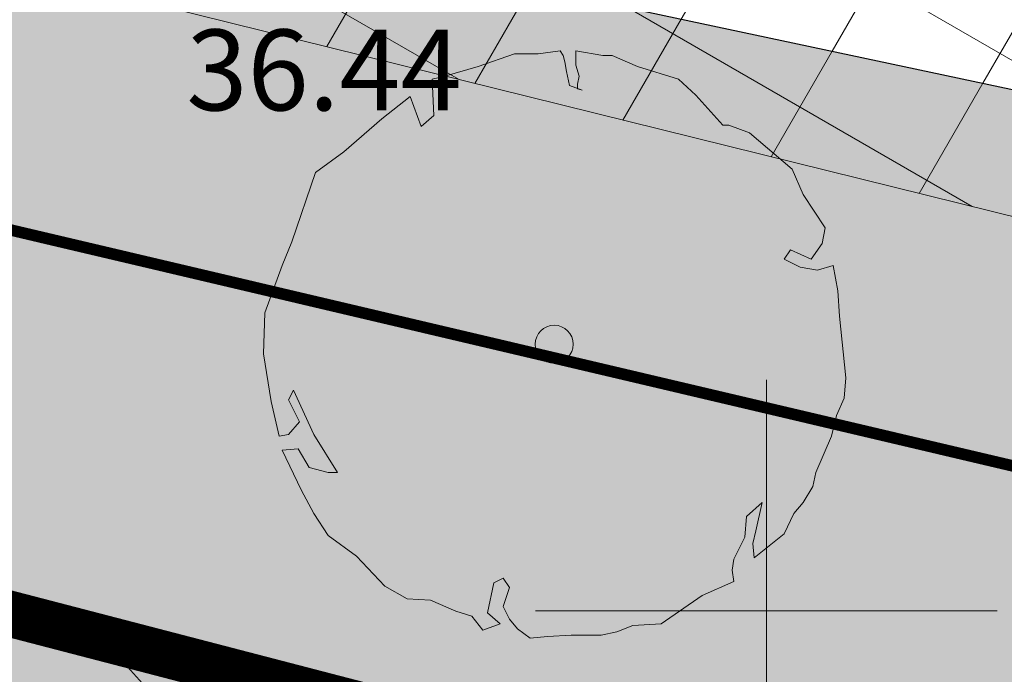
# Model space of a CAD drawing. Units: metres. Extents: x 550893 to 556036, y 6582207 to 6584781.
# Drawn here: x 552344 to 552352, y 6583149 to 6583155 of the extents above; entities that cross this region are included whole.
import ezdxf
from ezdxf.enums import TextEntityAlignment as Align

# ---------------------------------------------------------------- set-up
doc = ezdxf.new("R2010")
doc.units = ezdxf.units.M
doc.header["$LTSCALE"] = 0.5
doc.linetypes.add('DASHED', pattern=[0.75, 0.5, -0.25])
doc.linetypes.add('DASHED2', pattern=[9.525, 6.35, -3.175])
doc.layers.get('0').update_dxf_attribs({"lineweight": 0})
for name, color, linetype, lineweight in [('a_alusgeo', 7, 'Continuous', 0), ('a_KORGUS_EH2000', 251, 'Continuous', 0), ('a_PIIR', 36, 'Continuous', 20), ('a_VORK', 7, 'Continuous', 0), ('dp_hoonestus', 14, 'Continuous', 0), ('dp_krunt', 240, 'Continuous', 30), ('plan_ala', 12, 'Continuous', 0), ('v_dp_hudrant', 1, 'Continuous', 0), ('v_dp_vert', 5, 'Continuous', 0)]:
    doc.layers.add(name, color=color, linetype=linetype, lineweight=lineweight)
doc.layers.add('v_dp_haljastus', color=7, linetype='Continuous', lineweight=9, true_color=0xdcee8b, transparency=0.6)
doc.layers.add('v_dp_haljastus_puu', color=7, linetype='Continuous', lineweight=5, true_color=0x88b545, transparency=0.5)
doc.layers.add('v_dp_tehno_kaitsevoond', color=7, linetype='Continuous', lineweight=15, true_color=0xed6802)
doc.styles.add('ITALIC', font='italic.shx')

# ---------------------------------------------------------------- blocks, each defined once
blk = doc.blocks.new('VKORIS')
at = {"color": 0, "linetype": 'Continuous'}
for p, q in [((0, 4), (0, -4)), ((-4, 0), (4, 0))]:
    blk.add_line(p, q, dxfattribs=at)
blk = doc.blocks.new('alusgeo')
at = {"layer": 'a_PIIR'}
for points in [[(552253.37, 6583186.52), (552300.28, 6583177.29), (552662.95, 6583086.85), (552748.09, 6583063.17), (552757.53, 6583060.49), (552756.91, 6583057.59), (552754.22, 6583050.16), (552645.76, 6583078.37), (552357.14, 6583153.45), (552251.37, 6583175.96)], [(552251.37, 6583175.96), (552357.14, 6583153.45), (552645.76, 6583078.37), (552609.58, 6582978.07), (552230.63, 6583071.14), (552246.7, 6583137.57)]]:
    blk.add_lwpolyline(points, close=True, dxfattribs=at)
at = {"layer": 'a_VORK', "xscale": 0.5, "yscale": 0.5, "zscale": 0.5}
blk.add_blockref('VKORIS', (552350, 6583150), dxfattribs=at)
at = {"layer": 'a_KORGUS_EH2000', "style": 'ITALIC'}
blk.add_text('36.44', height=0.7, dxfattribs=at).set_placement((552344.9751, 6583155.035), align=Align.TOP_LEFT)
blk = doc.blocks.new('puu1000')
at = {"layer": 'v_dp_haljastus_puu'}
blk.add_hatch(color=256, dxfattribs=at).paths.add_polyline_path([(592536.549, 6468261.556), (592536.588, 6468261.73), (592536.782, 6468262.176), (592536.84, 6468262.429), (592536.937, 6468262.642), (592536.956, 6468262.894), (592536.878, 6468263.65), (592536.859, 6468263.961), (592536.801, 6468264.271), (592536.607, 6468264.213), (592536.394, 6468264.252), (592536.2, 6468264.349), (592536.277, 6468264.465), (592536.53, 6468264.349), (592536.665, 6468264.542), (592536.704, 6468264.736), (592536.433, 6468265.144), (592536.297, 6468265.454), (592535.773, 6468265.9), (592535.521, 6468265.997), (592535.444, 6468265.997), (592535.114, 6468266.365), (592534.901, 6468266.559), (592534.397, 6468266.715), (592534.087, 6468266.85), (592533.971, 6468266.85), (592533.641, 6468266.908), (592533.641, 6468266.734), (592533.68, 6468266.598), (592533.66, 6468266.501), (592533.66, 6468266.445), (592533.719, 6468266.424), (592533.66, 6468266.443), (592533.66, 6468266.445), (592533.563, 6468266.482), (592533.525, 6468266.656), (592533.505, 6468266.773), (592533.486, 6468266.85), (592533.447, 6468266.908), (592533.176, 6468266.87), (592532.885, 6468266.87), (592532.439, 6468266.715), (592532.032, 6468266.598), (592531.877, 6468266.559), (592531.896, 6468266.113), (592531.741, 6468265.978), (592531.605, 6468266.346), (592531.256, 6468266.075), (592530.791, 6468265.667), (592530.442, 6468265.415), (592530.151, 6468264.562), (592530.035, 6468264.271), (592529.822, 6468263.689), (592529.803, 6468263.185), (592529.899, 6468262.603), (592529.996, 6468262.176), (592530.113, 6468262.196), (592530.248, 6468262.351), (592530.113, 6468262.623), (592530.171, 6468262.739), (592530.423, 6468262.196), (592530.714, 6468261.73), (592530.597, 6468261.73), (592530.365, 6468261.789), (592530.229, 6468262.021), (592530.035, 6468262.002), (592530.268, 6468261.517), (592530.423, 6468261.226), (592530.597, 6468260.955), (592530.946, 6468260.703), (592531.295, 6468260.334), (592531.567, 6468260.179), (592531.857, 6468260.16), (592532.168, 6468260.024), (592532.361, 6468259.966), (592532.497, 6468259.791), (592532.71, 6468259.869), (592532.555, 6468260.004), (592532.633, 6468260.373), (592532.749, 6468260.431), (592532.827, 6468260.315), (592532.749, 6468260.082), (592532.827, 6468259.927), (592532.924, 6468259.81), (592533.079, 6468259.694), (592533.292, 6468259.713), (592533.583, 6468259.733), (592533.951, 6468259.733), (592534.145, 6468259.772), (592534.339, 6468259.849), (592534.688, 6468259.869), (592535.192, 6468260.218), (592535.58, 6468260.392), (592535.56, 6468260.528), (592535.58, 6468260.664), (592535.715, 6468260.935), (592535.735, 6468261.187), (592535.929, 6468261.362), (592535.851, 6468261.013), (592535.812, 6468260.858), (592535.832, 6468260.683), (592536.2, 6468260.974), (592536.316, 6468261.226), (592536.433, 6468261.362)])
at = {"layer": 'v_dp_haljastus_puu', "color": 7, "transparency": 33554687}
blk.add_lwpolyline([(592533.719, 6468266.424), (592533.66, 6468266.443), (592533.66, 6468266.501), (592533.68, 6468266.598), (592533.641, 6468266.734), (592533.641, 6468266.908), (592533.971, 6468266.85), (592534.087, 6468266.85), (592534.397, 6468266.715), (592534.901, 6468266.559), (592535.114, 6468266.365), (592535.444, 6468265.997), (592535.521, 6468265.997), (592535.773, 6468265.9), (592536.297, 6468265.454), (592536.433, 6468265.144), (592536.704, 6468264.736), (592536.665, 6468264.542), (592536.53, 6468264.349), (592536.277, 6468264.465), (592536.2, 6468264.349), (592536.394, 6468264.252), (592536.607, 6468264.213), (592536.801, 6468264.271), (592536.859, 6468263.961), (592536.878, 6468263.65), (592536.956, 6468262.894), (592536.937, 6468262.642), (592536.84, 6468262.429), (592536.782, 6468262.176), (592536.588, 6468261.73), (592536.549, 6468261.556), (592536.433, 6468261.362), (592536.316, 6468261.226), (592536.2, 6468260.974), (592535.832, 6468260.683), (592535.812, 6468260.858), (592535.851, 6468261.013), (592535.929, 6468261.362), (592535.735, 6468261.187), (592535.715, 6468260.935), (592535.58, 6468260.664), (592535.56, 6468260.528), (592535.58, 6468260.392), (592535.192, 6468260.218), (592534.688, 6468259.869), (592534.339, 6468259.849), (592534.145, 6468259.772), (592533.951, 6468259.733), (592533.583, 6468259.733), (592533.292, 6468259.713), (592533.079, 6468259.694), (592532.924, 6468259.81), (592532.827, 6468259.927), (592532.749, 6468260.082), (592532.827, 6468260.315), (592532.749, 6468260.431), (592532.633, 6468260.373), (592532.555, 6468260.004), (592532.71, 6468259.869), (592532.497, 6468259.791), (592532.361, 6468259.966), (592532.168, 6468260.024), (592531.857, 6468260.16), (592531.567, 6468260.179), (592531.295, 6468260.334), (592530.946, 6468260.703), (592530.597, 6468260.955), (592530.423, 6468261.226), (592530.268, 6468261.517), (592530.035, 6468262.002), (592530.229, 6468262.021), (592530.365, 6468261.789), (592530.597, 6468261.73), (592530.714, 6468261.73), (592530.423, 6468262.196), (592530.171, 6468262.739), (592530.113, 6468262.623), (592530.248, 6468262.351), (592530.113, 6468262.196), (592529.996, 6468262.176), (592529.899, 6468262.603), (592529.803, 6468263.185), (592529.822, 6468263.689), (592530.035, 6468264.271), (592530.151, 6468264.562), (592530.442, 6468265.415), (592530.791, 6468265.667), (592531.256, 6468266.075), (592531.605, 6468266.346), (592531.741, 6468265.978), (592531.896, 6468266.113), (592531.877, 6468266.559), (592532.032, 6468266.598), (592532.439, 6468266.715), (592532.885, 6468266.87), (592533.176, 6468266.87), (592533.447, 6468266.908), (592533.486, 6468266.85), (592533.505, 6468266.773), (592533.525, 6468266.656), (592533.563, 6468266.482)], close=True, dxfattribs=at)
blk.add_circle((592533.375, 6468263.305), 0.233, dxfattribs=at)
blk = doc.blocks.new('R 100 hydrant')
at = {"layer": 'v_dp_hudrant', "linetype": 'DASHED2', "const_width": 0.3}
blk.add_lwpolyline([(553275.7097, 6582987.4325, 0.961076), (553475.393, 6582979.4557, 1.0405)], format="xyb", close=True, dxfattribs=at)
blk = doc.blocks.new('vert')
at = {"layer": 'v_dp_vert', "const_width": 0.1, "flags": 128}
blk.add_lwpolyline([(552226.4289, 6583065.4413), (552239.637, 6583060.8002), (552255.4642, 6583063.0597), (552266.2759, 6583067.7623), (552273.4257, 6583070.8973), (552295.7533, 6583088.5153), (552310.1861, 6583105.082), (552312.7609, 6583113.9766), (552313.3773, 6583130.8027), (552317.0982, 6583152.0105), (552322.6393, 6583157.1088), (552340.8727, 6583153.9063), (552369.9599, 6583147.0565), (552394.5042, 6583142.199), (552398.7699, 6583144.8365)], dxfattribs=at)

msp = doc.modelspace()

# ---------------------------------------------------------------- hatches: boundary and pattern name
at = {"layer": 'v_dp_haljastus'}
h = msp.add_hatch(color=256, dxfattribs=at)
h.dxf.hatch_style = 1
h.paths.add_polyline_path([(552443.8059, 6582962.689), (552452.516, 6582960.4232), (552438.4434, 6582906.3258), (552209.39, 6582962.63), (552203.63, 6582963.92), (552219.17, 6583021.69), (552230.63, 6583071.14), (552246.7, 6583137.57), (552251.37, 6583175.96), (552357.14, 6583153.45), (552464.434, 6583125.5391), (552463.5857, 6583122.1373), (552472.318, 6583119.9597), (552471.4626, 6583116.6714), (552435.1249, 6583126.1241), (552433.8661, 6583121.2851), (552429.0272, 6583122.5439), (552430.286, 6583127.3828), (552390.2194, 6583137.8055), (552388.9607, 6583132.9666), (552384.1217, 6583134.2253), (552385.3805, 6583139.0643), (552346.185, 6583149.2604), (552344.9249, 6583144.4218), (552340.0872, 6583145.6802), (552341.346, 6583150.5192), (552302.1505, 6583160.7153), (552300.8917, 6583155.8763), (552296.0527, 6583157.1351), (552297.3115, 6583161.9741), (552292.3758, 6583163.258), (552264.5568, 6583056.3171), (552274.2347, 6583053.7996), (552249.8335, 6582959.9974), (552378.0658, 6582926.6398), (552377.6224, 6582924.9351), (552435.2514, 6582909.9438), (552440.6893, 6582930.8481), (552435.8504, 6582932.1068), (552437.1092, 6582936.9458), (552441.9481, 6582935.687), (552447.3861, 6582956.5913), (552442.5471, 6582957.8501)])
at = {"layer": 'v_dp_tehno_kaitsevoond'}
h = msp.add_hatch(dxfattribs=at)
h.set_pattern_fill('ANSI37', color=256, scale=0.4, angle=15)
edge = h.paths.add_edge_path()
edge.add_arc((552249.6509, 6583179.178), 2, 78.62727, 258.62727, ccw=False)
edge.add_line((552250.0453, 6583181.1387), (552268.1658, 6583177.494))
edge.add_line((552268.1658, 6583177.494), (552273.1029, 6583177.0257))
edge.add_line((552273.1029, 6583177.0257), (552286.4497, 6583174.3477))
edge.add_line((552286.4497, 6583174.3477), (552425.7513, 6583139.813))
edge.add_line((552425.7513, 6583139.813), (552427.0666, 6583145.1221))
edge.add_line((552427.0666, 6583145.1221), (552427.452, 6583145.5768))
edge.add_line((552427.452, 6583145.5768), (552431.7808, 6583144.4973))
edge.add_line((552431.7808, 6583144.4973), (552430.7238, 6583143.2504))
edge.add_line((552430.7238, 6583143.2504), (552429.6338, 6583138.8505))
edge.add_line((552429.6338, 6583138.8505), (552459.4382, 6583131.4616))
edge.add_arc((552474.031, 6583117.7849), 20, 114.29682, 136.85587, ccw=False)
edge.add_arc((552474.031, 6583117.7849), 20, 37.69836, 114.29682, ccw=False)
edge.add_arc((552474.031, 6583117.7849), 20, 15.05562, 37.69836, ccw=False)
edge.add_line((552493.3444, 6583122.98), (552506.876, 6583119.4648))
edge.add_line((552506.876, 6583119.4648), (552508.4193, 6583125.3857))
edge.add_line((552508.4193, 6583125.3857), (552524.5721, 6583121.3577))
edge.add_line((552524.5721, 6583121.3577), (552511.643, 6583121.8895))
edge.add_line((552511.643, 6583121.8895), (552510.7475, 6583118.4591))
edge.add_line((552510.7475, 6583118.4591), (552621.8665, 6583089.5797))
edge.add_line((552621.8665, 6583089.5797), (552623.7009, 6583096.6377))
edge.add_line((552623.7009, 6583096.6377), (552639.9559, 6583092.5841))
edge.add_line((552639.9559, 6583092.5841), (552626.9195, 6583093.1211))
edge.add_line((552626.9195, 6583093.1211), (552625.7364, 6583088.5729))
edge.add_line((552625.7364, 6583088.5729), (552677.064, 6583075.2209))
edge.add_line((552677.064, 6583075.2209), (552678.9314, 6583082.4051))
edge.add_line((552678.9314, 6583082.4051), (552693.4359, 6583078.371))
edge.add_line((552693.4359, 6583078.371), (552682.1367, 6583078.8364))
edge.add_line((552682.1367, 6583078.8364), (552680.6838, 6583073.2466))
edge.add_line((552680.6838, 6583073.2466), (552757.6069, 6583053.2503))
edge.add_arc((552757.0753, 6583051.2896), 2.0315, 30.2565, 74.83074, ccw=False)
edge.add_arc((552758.1588, 6583050.4112), 2.017, -14.31869, 70.56208, ccw=False)
edge.add_line((552760.1132, 6583049.9124), (552770.7201, 6583047.1551))
edge.add_arc((552770.4559, 6583046.1906), 1.0001, -103.82825, 74.68504, ccw=False)
edge.add_line((552770.2169, 6583045.2195), (552755.6315, 6583049.011))
edge.add_line((552755.6315, 6583049.011), (552755.0953, 6583046.9483))
edge.add_arc((552754.1751, 6583047.126), 0.9372, 162.34777, 349.07168, ccw=False)
edge.add_line((552753.2821, 6583047.4102), (552754.22, 6583050.16))
edge.add_line((552754.22, 6583050.16), (552645.76, 6583078.37))
edge.add_line((552645.76, 6583078.37), (552494.0309, 6583117.84))
edge.add_line((552494.0309, 6583117.84), (552357.14, 6583153.45))
edge.add_line((552357.14, 6583153.45), (552320.6226, 6583161.2216))
edge.add_line((552320.6226, 6583161.2216), (552287.373, 6583169.4591))
edge.add_line((552287.373, 6583169.4591), (552287.1359, 6583168.3483))
edge.add_line((552287.1359, 6583168.3483), (552283.2235, 6583169.1809))
edge.add_line((552283.2235, 6583169.1809), (552283.47, 6583170.3356))
edge.add_line((552283.47, 6583170.3356), (552249.2566, 6583177.2173))
h = msp.add_hatch(dxfattribs=at)
h.set_pattern_fill('ANSI37', color=256, scale=0.4, angle=15)
edge = h.paths.add_edge_path()
edge.add_line((552422.5613, 6583136.4317), (552357.14, 6583153.45))
edge.add_line((552357.14, 6583153.45), (552320.6226, 6583161.2216))
edge.add_line((552320.6226, 6583161.2216), (552422.4477, 6583135.995))
edge.add_line((552422.4477, 6583135.995), (552421.287, 6583131.5328))
edge.add_line((552421.287, 6583131.5328), (552442.505, 6583126.0133))
edge.add_line((552442.505, 6583126.0133), (552443.7289, 6583130.7182))
edge.add_line((552443.7289, 6583130.7182), (552456.568, 6583127.534))
edge.add_arc((552474.031, 6583117.7849), 20, 150.8266, 263.45151)
edge.add_line((552471.7501, 6583097.9154), (552476.3016, 6583115.4126))
edge.add_line((552476.3016, 6583115.4126), (552471.4625, 6583116.6714))
edge.add_line((552471.4625, 6583116.6714), (552472.318, 6583119.9597))
edge.add_line((552472.318, 6583119.9597), (552463.5857, 6583122.1373))
edge.add_line((552463.5857, 6583122.1373), (552464.434, 6583125.5391))
edge.add_line((552464.434, 6583125.5391), (552456.5931, 6583127.5788))
edge.add_line((552456.5931, 6583127.5788), (552422.5613, 6583136.4317))

# ---------------------------------------------------------------- linework, layer by layer
at = {"layer": 'dp_hoonestus', "linetype": 'DASHED', "ltscale": 10, "const_width": 0.4}
msp.add_lwpolyline([(552241.7697, 6582958.7897), (552294.7953, 6583162.6286), (552454.0425, 6583121.2029), (552449.7627, 6583104.7505), (552454.1176, 6583103.6176), (552414.0921, 6582949.753), (552443.6097, 6582942.0744), (552435.5658, 6582911.1523)], close=True, dxfattribs=at)
at = {"layer": 'dp_krunt'}
msp.add_lwpolyline([(552230.63, 6583071.14), (552246.7, 6583137.57), (552251.37, 6583175.96), (552357.14, 6583153.45), (552462.1752, 6583126.1267), (552464.434, 6583125.5391), (552463.5857, 6583122.1373), (552472.318, 6583119.9597), (552471.4626, 6583116.6714), (552476.3016, 6583115.4126), (552437.0313, 6582964.4513), (552452.516, 6582960.4232), (552438.4434, 6582906.3258), (552209.39, 6582962.63), (552203.63, 6582963.92), (552219.17, 6583021.69)], close=True, dxfattribs=at)
at = {"layer": 'plan_ala', "flags": 128}
msp.add_lwpolyline([(552251.37, 6583175.96), (552357.14, 6583153.45), (552645.76, 6583078.37), (552609.58, 6582978.07), (552720.35, 6582950.86), (552716.57, 6582933.08), (552713.61, 6582911.74), (552713.08, 6582894.78), (552714.69, 6582871.58), (552717.2, 6582853.8), (552719.82, 6582837.16), (552209.39, 6582962.63), (552203.63, 6582963.92), (552219.17, 6583021.69), (552230.63, 6583071.14), (552246.7, 6583137.57)], close=True, dxfattribs=at)
at = {"layer": 'v_dp_tehno_kaitsevoond', "flags": 128}
msp.add_lwpolyline([(552494.0309, 6583117.84), (552357.14, 6583153.45), (552320.6226, 6583161.2216), (552287.373, 6583169.4591), (552287.1359, 6583168.3483), (552283.2235, 6583169.1809), (552283.47, 6583170.3356), (552249.2566, 6583177.2173, -1), (552250.0453, 6583181.1387), (552268.1658, 6583177.494), (552273.1029, 6583177.0257), (552286.4497, 6583174.3477), (552425.7513, 6583139.813)], format="xyb", dxfattribs=at)
msp.add_lwpolyline([(552422.5613, 6583136.4317), (552357.14, 6583153.45), (552320.6226, 6583161.2216), (552422.4477, 6583135.995), (552421.287, 6583131.5328), (552442.505, 6583126.0133), (552443.7289, 6583130.7182), (552456.568, 6583127.534, 0.535212), (552471.7501, 6583097.9154), (552476.3016, 6583115.4126), (552471.4625, 6583116.6714), (552472.318, 6583119.9597), (552463.5857, 6583122.1373), (552464.434, 6583125.5391), (552456.5931, 6583127.5788)], format="xyb", close=True, dxfattribs=at)

# ---------------------------------------------------------------- block references
at = {"layer": 'a_alusgeo'}
msp.add_blockref('alusgeo', (0, 0), dxfattribs=at)
at = {"layer": 'v_dp_haljastus_puu', "color": 1, "xscale": 0.7053965625786167, "yscale": 0.7053965625786167, "zscale": 0.7053965625786167}
for p in [(134377.156, 2020461.6076), (134372.1299, 2020456.7689)]:
    msp.add_blockref('puu1000', p, dxfattribs=at)
at = {"layer": 'v_dp_hudrant'}
for p in [(-943.652, 141.6694), (-1107.9108, 65.9982)]:
    msp.add_blockref('R 100 hydrant', p, dxfattribs=at)
at = {"layer": 'v_dp_vert'}
msp.add_blockref('vert', (0, 0), dxfattribs=at)

doc.saveas('drawing.dxf')
